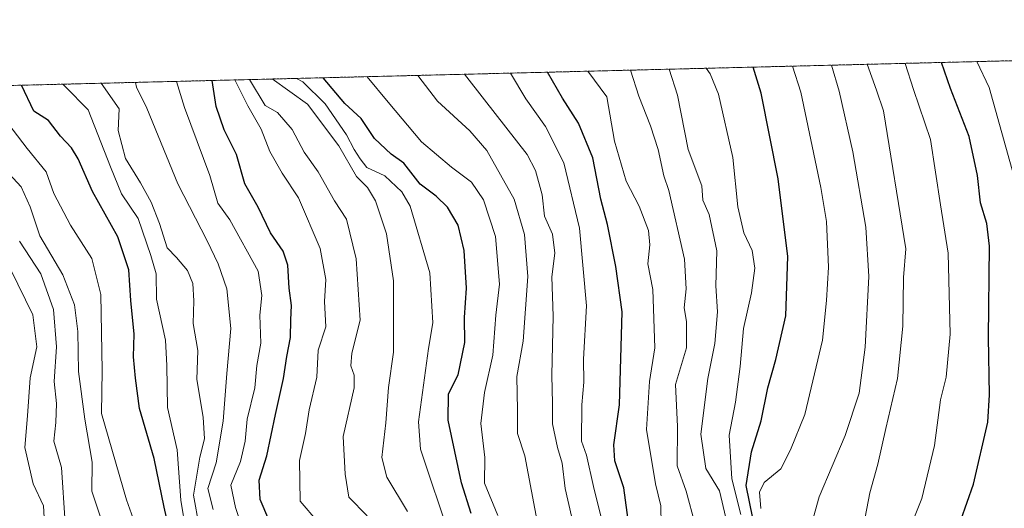
# Model space of a CAD drawing. Units: metres. Extents: x 668567 to 672030, y 4742062 to 4744460.
# Drawn here: x 671410 to 671619, y 4744356 to 4744460 of the extents above; entities that cross this region are included whole.
import ezdxf

# ---------------------------------------------------------------- set-up
doc = ezdxf.new("R2010")
doc.units = ezdxf.units.M
doc.header["$MEASUREMENT"] = 0
doc.linetypes.add('TRAZOS', pattern=[0.75, 0.5, -0.25])
for name, color, linetype, lineweight in [('Arbolado forestal', 92, 'TRAZOS', 0), ('Arbolado forestal CxS', 92, 'Continuous', 0), ('Comarca CxS', 133, 'Continuous', 0), ('Comunidad Autónoma CxS', 142, 'Continuous', 0), ('Curva de nivel maestra', 36, 'Continuous', 30), ('Curva de nivel normal', 36, 'Continuous', 0), ('Espacio natural protegido CxS', 2, 'Continuous', 0), ('Municipio CxS', 142, 'Continuous', 0), ('Provincia CxS', 1, 'Continuous', 0)]:
    doc.layers.add(name, color=color, linetype=linetype, lineweight=lineweight)

# ---------------------------------------------------------------- blocks, each defined once
blk = doc.blocks.new('*U155')
at = {"layer": 'Arbolado forestal CxS', "color": 92, "linetype": 'Continuous', "lineweight": 0}
blk.add_polyline3d([(671233.07, 4744441.68, 1238.22), (671971.97, 4744459.96, 1365.11), (671971.97, 4744459.96, 1365.11), (671983.11, 4744015.49, 1278.71)], dxfattribs=at)
blk = doc.blocks.new('*U163')
at = {"layer": 'Curva de nivel normal', "color": 36, "linetype": 'Continuous', "lineweight": 0}
blk.add_polyline3d([(671473.14, 4744353.44, 1230), (671469.35, 4744357.83, 1230), (671469.2, 4744366.46, 1230), (671470.48, 4744372.17, 1230), (671471.29, 4744377.16, 1230), (671472.9, 4744384.12, 1230), (671473.18, 4744389.86, 1230), (671474.77, 4744394.78, 1230), (671474.51, 4744400.21, 1230), (671474.83, 4744404.82, 1230), (671473.6, 4744411.43, 1230), (671468.98, 4744422.14, 1230), (671465.56, 4744427.4, 1230), (671462.93, 4744431.99, 1230), (671461.09, 4744436.7, 1230), (671458.25, 4744441.69, 1230), (671455.48, 4744447.18, 1230)], dxfattribs=at)
blk = doc.blocks.new('*U164')
at = {"layer": 'Curva de nivel normal', "color": 36, "linetype": 'Continuous', "lineweight": 0}
blk.add_polyline3d([(671415.16, 4744353.1, 1180), (671414.92, 4744356.82, 1180), (671412.76, 4744361.49, 1180), (671411.01, 4744369.24, 1180), (671411.55, 4744375.95, 1180), (671412.08, 4744384, 1180), (671413.51, 4744390.53, 1180), (671412.71, 4744397.35, 1180), (671407.94, 4744407.01, 1180)], dxfattribs=at)
blk = doc.blocks.new('*U167')
at = {"layer": 'Curva de nivel normal', "color": 36, "linetype": 'Continuous', "lineweight": 0}
blk.add_polyline3d([(671533.29, 4744354.05, 1270), (671531.56, 4744360.91, 1270), (671530.06, 4744367.6, 1270), (671529.03, 4744370.58, 1270), (671529.08, 4744378.26, 1270), (671529.51, 4744383.03, 1270), (671529.42, 4744387.93, 1270), (671530.1, 4744399.27, 1270), (671528.62, 4744415.74, 1270), (671525.24, 4744429.57, 1270), (671521.38, 4744437.31, 1270), (671517.19, 4744443.15, 1270), (671513.99, 4744448.63, 1270)], dxfattribs=at)
blk = doc.blocks.new('*U171')
at = {"layer": 'Curva de nivel normal', "color": 36, "linetype": 'Continuous', "lineweight": 0}
blk.add_polyline3d([(671450.94, 4744356.08, 1215), (671449.81, 4744360.49, 1215), (671451.54, 4744365.98, 1215), (671453.05, 4744374.76, 1215), (671453.8, 4744384.92, 1215), (671454.67, 4744394.46, 1215), (671453.83, 4744402.88, 1215), (671451.96, 4744408.15, 1215), (671449.64, 4744413.04, 1215), (671443.44, 4744425.16, 1215), (671436.83, 4744441.16, 1215), (671434.69, 4744445.66, 1215), (671434.46, 4744446.66, 1215)], dxfattribs=at)
blk = doc.blocks.new('*U176')
at = {"layer": 'Curva de nivel normal', "color": 36, "linetype": 'Continuous', "lineweight": 0}
blk.add_polyline3d([(671553.11, 4744352.9, 1285), (671551.19, 4744359.96, 1285), (671549.31, 4744365.34, 1285), (671549.34, 4744373.68, 1285), (671548.94, 4744382.54, 1285), (671551.25, 4744390.35, 1285), (671551.31, 4744395.96, 1285), (671550.76, 4744398.86, 1285), (671551.24, 4744402.86, 1285), (671550.87, 4744409.13, 1285), (671547.55, 4744423.7, 1285), (671546.45, 4744426.87, 1285), (671545.26, 4744432.43, 1285), (671543.64, 4744437.43, 1285), (671541.16, 4744443.74, 1285), (671539.38, 4744449.26, 1285)], dxfattribs=at)
blk = doc.blocks.new('*U177')
at = {"layer": 'Curva de nivel normal', "color": 36, "linetype": 'Continuous', "lineweight": 0}
blk.add_polyline3d([(671622.89, 4744289.14, 1320), (671616.8, 4744289.32, 1320), (671609.86, 4744287.6, 1320), (671604.02, 4744287.2, 1320), (671601.3, 4744289.06, 1320), (671599.76, 4744292.58, 1320), (671598.58, 4744296.56, 1320), (671596.09, 4744300.48, 1320), (671594.76, 4744304.49, 1320), (671593.88, 4744309.97, 1320), (671592.14, 4744318.08, 1320), (671591.9, 4744330.54, 1320), (671592.16, 4744337.54, 1320), (671596.58, 4744346.87, 1320), (671601.16, 4744358.4, 1320), (671603.88, 4744369.64, 1320), (671605.17, 4744379.3, 1320), (671606.37, 4744384.16, 1320), (671607.2, 4744393.27, 1320), (671606.74, 4744410.45, 1320), (671605.15, 4744420.66, 1320), (671603.03, 4744434.53, 1320), (671599.4, 4744445.18, 1320), (671597.65, 4744450.7, 1320)], dxfattribs=at)
blk = doc.blocks.new('*U180')
at = {"layer": 'Curva de nivel normal', "color": 36, "linetype": 'Continuous', "lineweight": 0}
blk.add_polyline3d([(671447.97, 4744352.47, 1210), (671446.74, 4744359.06, 1210), (671448.06, 4744367.12, 1210), (671449.05, 4744371.03, 1210), (671448.78, 4744375.62, 1210), (671447.46, 4744383.63, 1210), (671447.64, 4744389.81, 1210), (671446.7, 4744395.54, 1210), (671446.83, 4744400.33, 1210), (671446.62, 4744403.98, 1210), (671445.5, 4744406.72, 1210), (671443.17, 4744409.52, 1210), (671441.16, 4744411.57, 1210), (671439.53, 4744416.7, 1210), (671437.74, 4744421.24, 1210), (671435.5, 4744425.34, 1210), (671432.32, 4744430.49, 1210), (671430.77, 4744436.45, 1210), (671431.01, 4744441.02, 1210), (671427.18, 4744446.48, 1210)], dxfattribs=at)
blk = doc.blocks.new('*U183')
at = {"layer": 'Curva de nivel normal', "color": 36, "linetype": 'Continuous', "lineweight": 0}
blk.add_polyline3d([(671427, 4744354.44, 1190), (671425.16, 4744359.96, 1190), (671425.24, 4744366.09, 1190), (671423.71, 4744375.22, 1190), (671422.39, 4744385.34, 1190), (671422.23, 4744393.84, 1190), (671421.54, 4744399.48, 1190), (671419.01, 4744405.84, 1190), (671414.18, 4744414.14, 1190), (671412.12, 4744420.24, 1190), (671410.2, 4744424.47, 1190), (671403.42, 4744431.78, 1190)], dxfattribs=at)
blk = doc.blocks.new('*U184')
at = {"layer": 'Curva de nivel normal', "color": 36, "linetype": 'Continuous', "lineweight": 0}
blk.add_polyline3d([(671589.14, 4744354.4, 1315), (671590.17, 4744359.61, 1315), (671591.84, 4744365.66, 1315), (671593.55, 4744373.27, 1315), (671596.05, 4744383.86, 1315), (671597.14, 4744394.96, 1315), (671597.32, 4744405.24, 1315), (671597.77, 4744411.36, 1315), (671593.08, 4744440.59, 1315), (671591.57, 4744444.99, 1315), (671589.62, 4744450.5, 1315)], dxfattribs=at)
blk = doc.blocks.new('*U187')
at = {"layer": 'Curva de nivel normal', "color": 36, "linetype": 'Continuous', "lineweight": 0}
blk.add_polyline3d([(671577.86, 4744353.17, 1310), (671579.43, 4744358.76, 1310), (671584.96, 4744371.75, 1310), (671587.88, 4744380.7, 1310), (671589.16, 4744390.49, 1310), (671589.96, 4744405.47, 1310), (671589.3, 4744415.92, 1310), (671586.52, 4744431.93, 1310), (671583.65, 4744444.79, 1310), (671582.03, 4744450.31, 1310)], dxfattribs=at)
blk = doc.blocks.new('*U188')
at = {"layer": 'Curva de nivel normal', "color": 36, "linetype": 'Continuous', "lineweight": 0}
blk.add_polyline3d([(671501.18, 4744350.07, 1245), (671494.88, 4744368.84, 1245), (671494.43, 4744374.65, 1245), (671496.56, 4744390.2, 1245), (671497.47, 4744395.64, 1245), (671496.89, 4744406.28, 1245), (671492.71, 4744420.37, 1245), (671490.89, 4744423.46, 1245), (671487.32, 4744426.8, 1245), (671483.49, 4744428.62, 1245), (671482.06, 4744430.46, 1245), (671480.78, 4744432.43, 1245), (671479.21, 4744435.54, 1245), (671474.66, 4744442.1, 1245), (671469.9, 4744446.75, 1245), (671468.58, 4744447.5, 1245)], dxfattribs=at)
blk = doc.blocks.new('*U191')
at = {"layer": 'Curva de nivel normal', "color": 36, "linetype": 'Continuous', "lineweight": 0}
blk.add_polyline3d([(671419.55, 4744353.24, 1185), (671418.72, 4744364.99, 1185), (671417.16, 4744370.57, 1185), (671417.52, 4744374.54, 1185), (671417.68, 4744378.54, 1185), (671417.22, 4744383.2, 1185), (671417.66, 4744390.53, 1185), (671417.07, 4744398.48, 1185), (671414.34, 4744406.02, 1185), (671409.84, 4744412.96, 1185)], dxfattribs=at)
blk = doc.blocks.new('*U196')
at = {"layer": 'Curva de nivel normal', "color": 36, "linetype": 'Continuous', "lineweight": 0}
blk.add_polyline3d([(671511.28, 4744354.79, 1255), (671508.45, 4744361.65, 1255), (671508.5, 4744367.08, 1255), (671507.65, 4744374.32, 1255), (671508.42, 4744380.9, 1255), (671510.25, 4744388.8, 1255), (671510.88, 4744397.28, 1255), (671511.66, 4744403.83, 1255), (671510.8, 4744413.97, 1255), (671508.22, 4744421.72, 1255), (671505.67, 4744425.5, 1255), (671501.43, 4744428.65, 1255), (671495.08, 4744434.04, 1255), (671488.02, 4744442.43, 1255), (671483.54, 4744447.87, 1255)], dxfattribs=at)
blk = doc.blocks.new('*U197')
at = {"layer": 'Curva de nivel normal', "color": 36, "linetype": 'Continuous', "lineweight": 0}
blk.add_polyline3d([(671567.06, 4744356.25, 1305), (671566.74, 4744359.75, 1305), (671567.77, 4744361.8, 1305), (671571.27, 4744364.7, 1305), (671573.35, 4744368.71, 1305), (671576.36, 4744376.21, 1305), (671580.12, 4744391.96, 1305), (671580.97, 4744400.38, 1305), (671581.38, 4744407.48, 1305), (671580.99, 4744417.16, 1305), (671579.8, 4744424.35, 1305), (671575.56, 4744444.59, 1305), (671573.75, 4744450.11, 1305)], dxfattribs=at)
blk = doc.blocks.new('*U206')
at = {"layer": 'Curva de nivel normal', "color": 36, "linetype": 'Continuous', "lineweight": 0}
blk.add_polyline3d([(671483.57, 4744354.7, 1235), (671479.7, 4744358.66, 1235), (671478.92, 4744363.54, 1235), (671478.49, 4744371.54, 1235), (671480.79, 4744381.87, 1235), (671480.83, 4744384.52, 1235), (671480.1, 4744386.53, 1235), (671480.33, 4744389.2, 1235), (671482.1, 4744396.2, 1235), (671481.22, 4744409.22, 1235), (671479.16, 4744417.62, 1235), (671476.66, 4744421.54, 1235), (671473.16, 4744427.67, 1235), (671470.24, 4744431.89, 1235), (671467.68, 4744436.69, 1235), (671464.53, 4744440.28, 1235), (671461.94, 4744441.78, 1235), (671458.65, 4744447.26, 1235)], dxfattribs=at)
blk = doc.blocks.new('*U221')
at = {"layer": 'Curva de nivel normal', "color": 36, "linetype": 'Continuous', "lineweight": 0}
blk.add_polyline3d([(671545.89, 4744352.9, 1280), (671545.84, 4744356.86, 1280), (671544.73, 4744361.48, 1280), (671542.8, 4744373.05, 1280), (671543.41, 4744383.23, 1280), (671544.58, 4744390.38, 1280), (671544.16, 4744402.7, 1280), (671543.07, 4744408.2, 1280), (671543.48, 4744412.2, 1280), (671543.23, 4744415.24, 1280), (671541.24, 4744420.38, 1280), (671538.48, 4744425.7, 1280), (671536.01, 4744434.19, 1280), (671534.4, 4744443.58, 1280), (671530.36, 4744449.03, 1280)], dxfattribs=at)
blk = doc.blocks.new('*U222')
at = {"layer": 'Curva de nivel normal', "color": 36, "linetype": 'Continuous', "lineweight": 0}
blk.add_polyline3d([(671559.59, 4744354.31, 1290), (671558.3, 4744360.04, 1290), (671555.39, 4744364.78, 1290), (671554.32, 4744372.01, 1290), (671555.8, 4744383.86, 1290), (671557.26, 4744391.26, 1290), (671557.84, 4744397.95, 1290), (671557.52, 4744403.51, 1290), (671557.74, 4744410.92, 1290), (671556.1, 4744418.63, 1290), (671554.76, 4744421.7, 1290), (671554.52, 4744424.74, 1290), (671551.61, 4744432.42, 1290), (671549.37, 4744443.95, 1290), (671547.59, 4744449.46, 1290)], dxfattribs=at)
blk = doc.blocks.new('*U225')
at = {"layer": 'Curva de nivel normal', "color": 36, "linetype": 'Continuous', "lineweight": 0}
blk.add_polyline3d([(671445.14, 4744351.54, 1205), (671444.05, 4744358, 1205), (671443.26, 4744368.7, 1205), (671441.2, 4744377.66, 1205), (671441.07, 4744386.6, 1205), (671440.8, 4744391.99, 1205), (671438.88, 4744400.69, 1205), (671438.82, 4744406.05, 1205), (671437.72, 4744409.9, 1205), (671434.98, 4744417.75, 1205), (671431.47, 4744423.01, 1205), (671429.12, 4744428.72, 1205), (671424.4, 4744440.86, 1205), (671419.54, 4744445.82, 1205), (671419.06, 4744446.28, 1205)], dxfattribs=at)
blk = doc.blocks.new('*U232')
at = {"layer": 'Curva de nivel normal', "color": 36, "linetype": 'Continuous', "lineweight": 0}
blk.add_polyline3d([(671622.55, 4744420.23, 1330), (671615.44, 4744445.58, 1330), (671612.81, 4744451.07, 1330)], dxfattribs=at)
blk = doc.blocks.new('*U234')
at = {"layer": 'Curva de nivel normal', "color": 36, "linetype": 'Continuous', "lineweight": 0}
blk.add_polyline3d([(671519.83, 4744352.45, 1260), (671516.98, 4744367.44, 1260), (671515.43, 4744372.15, 1260), (671515.46, 4744377.12, 1260), (671515.28, 4744384.3, 1260), (671516.66, 4744391.76, 1260), (671517.67, 4744405.5, 1260), (671516.9, 4744414.36, 1260), (671514.77, 4744421.86, 1260), (671508.96, 4744432.24, 1260), (671505.36, 4744436.41, 1260), (671498.46, 4744442.69, 1260), (671494.29, 4744448.14, 1260)], dxfattribs=at)
blk = doc.blocks.new('*U235')
at = {"layer": 'Curva de nivel normal', "color": 36, "linetype": 'Continuous', "lineweight": 0}
blk.add_polyline3d([(671526.89, 4744354.62, 1265), (671525.53, 4744360.54, 1265), (671524.95, 4744365.87, 1265), (671523.92, 4744369.21, 1265), (671522.84, 4744374.21, 1265), (671522.87, 4744378.54, 1265), (671522.74, 4744384.54, 1265), (671523.01, 4744397.09, 1265), (671522.74, 4744405.44, 1265), (671523.35, 4744410.42, 1265), (671522.88, 4744414.47, 1265), (671521.14, 4744418.28, 1265), (671520.67, 4744422.8, 1265), (671519.25, 4744427.94, 1265), (671517.53, 4744431.33, 1265), (671508.46, 4744442.94, 1265), (671504.2, 4744448.39, 1265)], dxfattribs=at)
blk = doc.blocks.new('*U237')
at = {"layer": 'Curva de nivel normal', "color": 36, "linetype": 'Continuous', "lineweight": 0}
blk.add_polyline3d([(671562.79, 4744354.98, 1295), (671560.88, 4744362.58, 1295), (671560.35, 4744371.81, 1295), (671561.68, 4744378.84, 1295), (671562.69, 4744386.4, 1295), (671563.34, 4744394.46, 1295), (671565.08, 4744402.01, 1295), (671565.79, 4744407.24, 1295), (671565.24, 4744411.03, 1295), (671563.42, 4744414.72, 1295), (671562.15, 4744420.24, 1295), (671561.08, 4744430.7, 1295), (671558.05, 4744444.16, 1295), (671556.31, 4744448.48, 1295), (671555.44, 4744449.65, 1295)], dxfattribs=at)
blk = doc.blocks.new('*U238')
at = {"layer": 'Curva de nivel normal', "color": 36, "linetype": 'Continuous', "lineweight": 0}
blk.add_polyline3d([(671492.13, 4744355.64, 1240), (671487.76, 4744362.93, 1240), (671486.68, 4744367.08, 1240), (671487.5, 4744374.44, 1240), (671488.06, 4744381.94, 1240), (671489.15, 4744389.45, 1240), (671489.17, 4744404.59, 1240), (671487.7, 4744414.54, 1240), (671485.32, 4744421.56, 1240), (671483.62, 4744424.33, 1240), (671481.34, 4744426.72, 1240), (671477.57, 4744433.23, 1240), (671470.93, 4744442.01, 1240), (671463.39, 4744447.38, 1240)], dxfattribs=at)
blk = doc.blocks.new('*U240')
at = {"layer": 'Curva de nivel normal', "color": 36, "linetype": 'Continuous', "lineweight": 0}
blk.add_polyline3d([(671459.04, 4744346.39, 1220), (671455.63, 4744356.5, 1220), (671454.68, 4744361.21, 1220), (671456.68, 4744366.22, 1220), (671457.72, 4744370.54, 1220), (671458.14, 4744375.21, 1220), (671459.72, 4744381.87, 1220), (671460.16, 4744386.6, 1220), (671461, 4744391.37, 1220), (671460.8, 4744397.3, 1220), (671461.26, 4744401.42, 1220), (671460.45, 4744406.6, 1220), (671454.42, 4744417.51, 1220), (671451.92, 4744421.07, 1220), (671450.22, 4744426.9, 1220), (671444.81, 4744441.36, 1220), (671443.16, 4744446.88, 1220)], dxfattribs=at)
blk = doc.blocks.new('*U243')
at = {"layer": 'Curva de nivel normal', "color": 36, "linetype": 'Continuous', "lineweight": 0}
blk.add_polyline3d([(671573.75, 4744450.11, 1305)], dxfattribs=at)
blk = doc.blocks.new('*U249')
at = {"layer": 'Curva de nivel normal', "color": 36, "linetype": 'Continuous', "lineweight": 0}
blk.add_polyline3d([(671458.65, 4744447.26, 1235)], dxfattribs=at)
blk = doc.blocks.new('*U255')
at = {"layer": 'Curva de nivel normal', "color": 36, "linetype": 'Continuous', "lineweight": 0}
blk.add_polyline3d([(671589.62, 4744450.5, 1315)], dxfattribs=at)
blk = doc.blocks.new('*U256')
at = {"layer": 'Curva de nivel normal', "color": 36, "linetype": 'Continuous', "lineweight": 0}
blk.add_polyline3d([(671555.44, 4744449.65, 1295)], dxfattribs=at)
blk = doc.blocks.new('*U258')
at = {"layer": 'Curva de nivel normal', "color": 36, "linetype": 'Continuous', "lineweight": 0}
blk.add_polyline3d([(671530.36, 4744449.03, 1280)], dxfattribs=at)
blk = doc.blocks.new('*U270')
at = {"layer": 'Curva de nivel normal', "color": 36, "linetype": 'Continuous', "lineweight": 0}
blk.add_polyline3d([(671597.65, 4744450.7, 1320)], dxfattribs=at)
blk = doc.blocks.new('*U277')
at = {"layer": 'Curva de nivel normal', "color": 36, "linetype": 'Continuous', "lineweight": 0}
blk.add_polyline3d([(671468.58, 4744447.5, 1245)], dxfattribs=at)
blk = doc.blocks.new('*U280')
at = {"layer": 'Curva de nivel normal', "color": 36, "linetype": 'Continuous', "lineweight": 0}
for points in [[(671434.46, 4744446.66, 1215)], [(671281.3, 4744442.87, 1215)]]:
    blk.add_polyline3d(points, dxfattribs=at)
blk = doc.blocks.new('*U281')
at = {"layer": 'Curva de nivel normal', "color": 36, "linetype": 'Continuous', "lineweight": 0}
for points in [[(671455.48, 4744447.18, 1230)], [(671257.11, 4744442.27, 1230)]]:
    blk.add_polyline3d(points, dxfattribs=at)
blk = doc.blocks.new('*U287')
at = {"layer": 'Curva de nivel normal', "color": 36, "linetype": 'Continuous', "lineweight": 0}
blk.add_polyline3d([(671504.2, 4744448.39, 1265)], dxfattribs=at)
blk = doc.blocks.new('*U288')
at = {"layer": 'Curva de nivel normal', "color": 36, "linetype": 'Continuous', "lineweight": 0}
for points in [[(671419.06, 4744446.28, 1205), (671419.06, 4744446.28, 1205)], [(671304.26, 4744443.44, 1205)]]:
    blk.add_polyline3d(points, dxfattribs=at)
blk = doc.blocks.new('*U291')
at = {"layer": 'Curva de nivel normal', "color": 36, "linetype": 'Continuous', "lineweight": 0}
blk.add_polyline3d([(671582.03, 4744450.31, 1310)], dxfattribs=at)
blk = doc.blocks.new('*U298')
at = {"layer": 'Curva de nivel normal', "color": 36, "linetype": 'Continuous', "lineweight": 0}
blk.add_polyline3d([(671513.99, 4744448.63, 1270)], dxfattribs=at)
blk = doc.blocks.new('*U300')
at = {"layer": 'Curva de nivel normal', "color": 36, "linetype": 'Continuous', "lineweight": 0}
blk.add_polyline3d([(671494.29, 4744448.14, 1260)], dxfattribs=at)
blk = doc.blocks.new('*U302')
at = {"layer": 'Curva de nivel normal', "color": 36, "linetype": 'Continuous', "lineweight": 0}
blk.add_polyline3d([(671539.38, 4744449.26, 1285)], dxfattribs=at)
blk = doc.blocks.new('*U305')
at = {"layer": 'Curva de nivel normal', "color": 36, "linetype": 'Continuous', "lineweight": 0}
for points in [[(671427.18, 4744446.48, 1210)], [(671290.05, 4744443.09, 1210)]]:
    blk.add_polyline3d(points, dxfattribs=at)
blk = doc.blocks.new('*U312')
at = {"layer": 'Curva de nivel normal', "color": 36, "linetype": 'Continuous', "lineweight": 0}
for points in [[(671443.16, 4744446.88, 1220)], [(671273.98, 4744442.69, 1220), (671273.98, 4744442.69, 1220)]]:
    blk.add_polyline3d(points, dxfattribs=at)
blk = doc.blocks.new('*U314')
at = {"layer": 'Curva de nivel normal', "color": 36, "linetype": 'Continuous', "lineweight": 0}
blk.add_polyline3d([(671547.59, 4744449.46, 1290)], dxfattribs=at)
blk = doc.blocks.new('*U315')
at = {"layer": 'Curva de nivel normal', "color": 36, "linetype": 'Continuous', "lineweight": 0}
blk.add_polyline3d([(671483.54, 4744447.87, 1255)], dxfattribs=at)
blk = doc.blocks.new('*U317')
at = {"layer": 'Curva de nivel normal', "color": 36, "linetype": 'Continuous', "lineweight": 0}
blk.add_polyline3d([(671463.39, 4744447.38, 1240)], dxfattribs=at)
blk = doc.blocks.new('*U320')
at = {"layer": 'Curva de nivel maestra', "color": 36, "linetype": 'Continuous', "lineweight": 30}
blk.add_polyline3d([(671442.79, 4744346.54, 1200), (671440.49, 4744356.54, 1200), (671438.4, 4744366.87, 1200), (671435.26, 4744377.48, 1200), (671434.47, 4744383.94, 1200), (671434.03, 4744388.47, 1200), (671434.16, 4744393.24, 1200), (671433.49, 4744400.42, 1200), (671433.02, 4744406.86, 1200), (671430.71, 4744413.88, 1200), (671425.35, 4744423.52, 1200), (671422.3, 4744430.47, 1200), (671420.87, 4744432.81, 1200), (671418.51, 4744435.22, 1200), (671416, 4744438.56, 1200), (671412.9, 4744440.57, 1200), (671410.26, 4744446.06, 1200)], dxfattribs=at)
blk = doc.blocks.new('*U325')
at = {"layer": 'Curva de nivel maestra', "color": 36, "linetype": 'Continuous', "lineweight": 30}
blk.add_polyline3d([(671505.62, 4744355.2, 1250), (671503.56, 4744361.74, 1250), (671500.72, 4744374.99, 1250), (671500.82, 4744380.57, 1250), (671502.88, 4744384.62, 1250), (671504.27, 4744391.5, 1250), (671504.19, 4744396.78, 1250), (671504.63, 4744402.99, 1250), (671504.15, 4744410.97, 1250), (671502.85, 4744416.4, 1250), (671500.59, 4744420.2, 1250), (671498.2, 4744422.49, 1250), (671494.79, 4744425.04, 1250), (671491.33, 4744429.51, 1250), (671488.64, 4744431.44, 1250), (671485.11, 4744434.74, 1250), (671482.29, 4744438.99, 1250), (671478.83, 4744442.2, 1250), (671474.25, 4744447.65, 1250)], dxfattribs=at)
blk = doc.blocks.new('*U327')
at = {"layer": 'Curva de nivel maestra', "color": 36, "linetype": 'Continuous', "lineweight": 30}
blk.add_polyline3d([(671627.88, 4744291.3, 1325), (671618.18, 4744292.35, 1325), (671611.6, 4744292.29, 1325), (671608.36, 4744292.63, 1325), (671605.67, 4744294.53, 1325), (671602.2, 4744300.04, 1325), (671600.48, 4744304.67, 1325), (671599.51, 4744309.14, 1325), (671597.6, 4744313.12, 1325), (671596.35, 4744317.26, 1325), (671596.98, 4744320.7, 1325), (671599.77, 4744326.73, 1325), (671605.39, 4744342.31, 1325), (671612.13, 4744361.4, 1325), (671615.15, 4744374.59, 1325), (671615.55, 4744380.38, 1325), (671615.31, 4744392.53, 1325), (671615.54, 4744411.89, 1325), (671614.96, 4744416.69, 1325), (671613.64, 4744421.12, 1325), (671612.96, 4744426.92, 1325), (671611.25, 4744435.2, 1325), (671607.23, 4744445.38, 1325), (671605.37, 4744450.89, 1325)], dxfattribs=at)
blk = doc.blocks.new('*U328')
at = {"layer": 'Curva de nivel maestra', "color": 36, "linetype": 'Continuous', "lineweight": 30}
blk.add_polyline3d([(671464.33, 4744350.06, 1225), (671460.89, 4744358.16, 1225), (671460.64, 4744362.26, 1225), (671462.3, 4744367.42, 1225), (671464.12, 4744376.21, 1225), (671465.84, 4744383.87, 1225), (671466.5, 4744388.53, 1225), (671467.31, 4744392.53, 1225), (671467.38, 4744396.32, 1225), (671467.53, 4744399.36, 1225), (671467.02, 4744402.99, 1225), (671466.74, 4744407.86, 1225), (671465.74, 4744410.84, 1225), (671463.06, 4744414.76, 1225), (671460.46, 4744420.2, 1225), (671457.61, 4744425.17, 1225), (671455.84, 4744431.39, 1225), (671453.26, 4744436.58, 1225), (671451.55, 4744441.53, 1225), (671450.7, 4744447.06, 1225)], dxfattribs=at)
blk = doc.blocks.new('*U331')
at = {"layer": 'Curva de nivel maestra', "color": 36, "linetype": 'Continuous', "lineweight": 30}
blk.add_polyline3d([(671539.42, 4744350.21, 1275), (671538, 4744360.64, 1275), (671536.09, 4744366.37, 1275), (671535.88, 4744369.74, 1275), (671537.1, 4744378.28, 1275), (671537.67, 4744397.97, 1275), (671536.28, 4744407.62, 1275), (671534.52, 4744416.48, 1275), (671533.1, 4744421.88, 1275), (671531.42, 4744430.66, 1275), (671528.4, 4744438.03, 1275), (671524.99, 4744443.34, 1275), (671521.78, 4744448.82, 1275)], dxfattribs=at)
blk = doc.blocks.new('*U337')
at = {"layer": 'Curva de nivel maestra', "color": 36, "linetype": 'Continuous', "lineweight": 30}
blk.add_polyline3d([(671565.36, 4744354.24, 1300), (671563.91, 4744361.13, 1300), (671565.03, 4744368.27, 1300), (671567.11, 4744374.87, 1300), (671568.53, 4744381.87, 1300), (671570.24, 4744387.86, 1300), (671572.36, 4744397.16, 1300), (671572.75, 4744409.72, 1300), (671570.71, 4744426.2, 1300), (671567.13, 4744444.39, 1300), (671565.45, 4744449.9, 1300)], dxfattribs=at)

msp = doc.modelspace()

# ---------------------------------------------------------------- linework, layer by layer
at = {"layer": 'Arbolado forestal', "color": 92, "linetype": 'TRAZOS', "lineweight": 0}
msp.add_polyline3d([(671233.07, 4744441.68, 1238.22), (671368.22, 4744445.02, 1173.05), (671375.17, 4744445.19, 1175.47), (671971.97, 4744459.96, 1365.11), (671974.79, 4744347.32, 1306.25), (671983.11, 4744015.49, 1278.71)], dxfattribs=at)
at = {"layer": 'Comarca CxS', "color": 133, "linetype": 'Continuous', "lineweight": 0}
msp.add_polyline3d([(672029.97, 4742146.56, 1361.18), (668623.4, 4742062.3, 927.01), (668566.56, 4744375.7, 1005.86), (671971.97, 4744459.96, 1365.11), (672029.97, 4742146.56, 1361.18)], close=True, dxfattribs=at)
msp.add_polyline3d([(672029.97, 4742146.56, 1361.18), (668623.4, 4742062.3, 927.01), (668566.56, 4744375.7, 1005.86), (671971.97, 4744459.96, 1365.11), (672029.97, 4742146.56, 1361.18)], close=True, dxfattribs=at)
at = {"layer": 'Comunidad Autónoma CxS', "color": 142, "linetype": 'Continuous', "lineweight": 0}
msp.add_polyline3d([(668786.07, 4742066.32, 999.43), (668623.4, 4742062.3, 927.01), (668619.91, 4742204.16, 999.78), (668617.13, 4742317.49, 1003.2), (668602.9, 4742896.77, 1005.24), (668566.56, 4744375.7, 1005.86), (671971.97, 4744459.96, 1365.11), (672029.97, 4742146.56, 1361.18), (668786.07, 4742066.32, 999.43)], close=True, dxfattribs=at)
msp.add_polyline3d([(668786.07, 4742066.32, 999.43), (668623.4, 4742062.3, 927.01), (668619.91, 4742204.16, 999.78), (668617.13, 4742317.49, 1003.2), (668602.9, 4742896.77, 1005.24), (668566.56, 4744375.7, 1005.86), (671971.97, 4744459.96, 1365.11), (672029.97, 4742146.56, 1361.18), (668786.07, 4742066.32, 999.43)], close=True, dxfattribs=at)
at = {"layer": 'Curva de nivel normal', "color": 36, "linetype": 'Continuous', "lineweight": 0}
msp.add_polyline3d([(671405.45, 4744440.39, 1195), (671411.45, 4744432.64, 1195), (671415.52, 4744427.68, 1195), (671417.16, 4744423.06, 1195), (671420.65, 4744416.39, 1195), (671425.16, 4744409.33, 1195), (671427.08, 4744401.63, 1195), (671427.41, 4744385.55, 1195), (671427.25, 4744376.43, 1195), (671432.56, 4744358.08, 1195), (671434.66, 4744352.17, 1195)], dxfattribs=at)
at = {"layer": 'Espacio natural protegido CxS', "color": 2, "linetype": 'Continuous', "lineweight": 0}
for points in [[(668566.56, 4744375.7, 1005.86), (671971.97, 4744459.96, 1365.11), (672029.97, 4742146.56, 1361.18), (668786.07, 4742066.32, 999.43)], [(668566.56, 4744375.7, 1005.86), (671971.97, 4744459.96, 1365.11), (672001.28, 4743290.84, 933.59), (672001.28, 4743290.84, 933.59), (672029.97, 4742146.56, 1361.18), (668783.41, 4742066.26, 998.08)], [(668566.56, 4744375.7, 1005.86), (671971.97, 4744459.96, 1365.11), (672029.97, 4742146.56, 1361.18), (668786.07, 4742066.32, 999.43)], [(668566.56, 4744375.7, 1005.86), (671971.97, 4744459.96, 1365.11), (672001.28, 4743290.84, 933.59), (672001.28, 4743290.84, 933.59), (672029.97, 4742146.56, 1361.18), (668783.41, 4742066.26, 998.08)]]:
    msp.add_polyline3d(points, dxfattribs=at)
at = {"layer": 'Municipio CxS', "color": 142, "linetype": 'Continuous', "lineweight": 0}
msp.add_polyline3d([(668566.56, 4744375.7, 1005.86), (671971.97, 4744459.96, 1365.11), (672001.28, 4743290.84, 933.59)], dxfattribs=at)
msp.add_polyline3d([(668566.56, 4744375.7, 1005.86), (671971.97, 4744459.96, 1365.11), (672001.28, 4743290.84, 933.59)], dxfattribs=at)
at = {"layer": 'Provincia CxS', "color": 1, "linetype": 'Continuous', "lineweight": 0}
msp.add_polyline3d([(672029.97, 4742146.56, 1361.18), (668623.4, 4742062.3, 927.01), (668601.77, 4742942.48, 1033.43), (668566.56, 4744375.7, 1005.86), (671971.97, 4744459.96, 1365.11), (672001.28, 4743290.84, 933.59), (672029.97, 4742146.56, 1361.18)], close=True, dxfattribs=at)
msp.add_polyline3d([(672029.97, 4742146.56, 1361.18), (668623.4, 4742062.3, 927.01), (668601.77, 4742942.48, 1033.43), (668566.56, 4744375.7, 1005.86), (671971.97, 4744459.96, 1365.11), (672001.28, 4743290.84, 933.59), (672029.97, 4742146.56, 1361.18)], close=True, dxfattribs=at)

# ---------------------------------------------------------------- block references
at = {"layer": 'Arbolado forestal CxS', "color": 92, "linetype": 'Continuous', "lineweight": 0}
msp.add_blockref('*U155', (0, 0), dxfattribs=at)
at = {"layer": 'Curva de nivel maestra', "color": 36, "linetype": 'Continuous', "lineweight": 30}
for name in ['*U327', '*U331', '*U337', '*U328', '*U325', '*U320']:
    msp.add_blockref(name, (0, 0), dxfattribs=at)
at = {"layer": 'Curva de nivel normal', "color": 36, "linetype": 'Continuous', "lineweight": 0}
for name in ['*U187', '*U184', '*U177', '*U232', '*U270', '*U255', '*U291', '*U235', '*U167', '*U221', '*U176', '*U222', '*U237', '*U197', '*U243', '*U256', '*U314', '*U302', '*U258', '*U298', '*U287', '*U225', '*U180', '*U171', '*U240', '*U163', '*U206', '*U238', '*U188', '*U196', '*U234', '*U300', '*U315', '*U277', '*U317', '*U249', '*U281', '*U312', '*U280', '*U305', '*U288', '*U164', '*U191', '*U183']:
    msp.add_blockref(name, (0, 0), dxfattribs=at)

doc.saveas('drawing.dxf')
